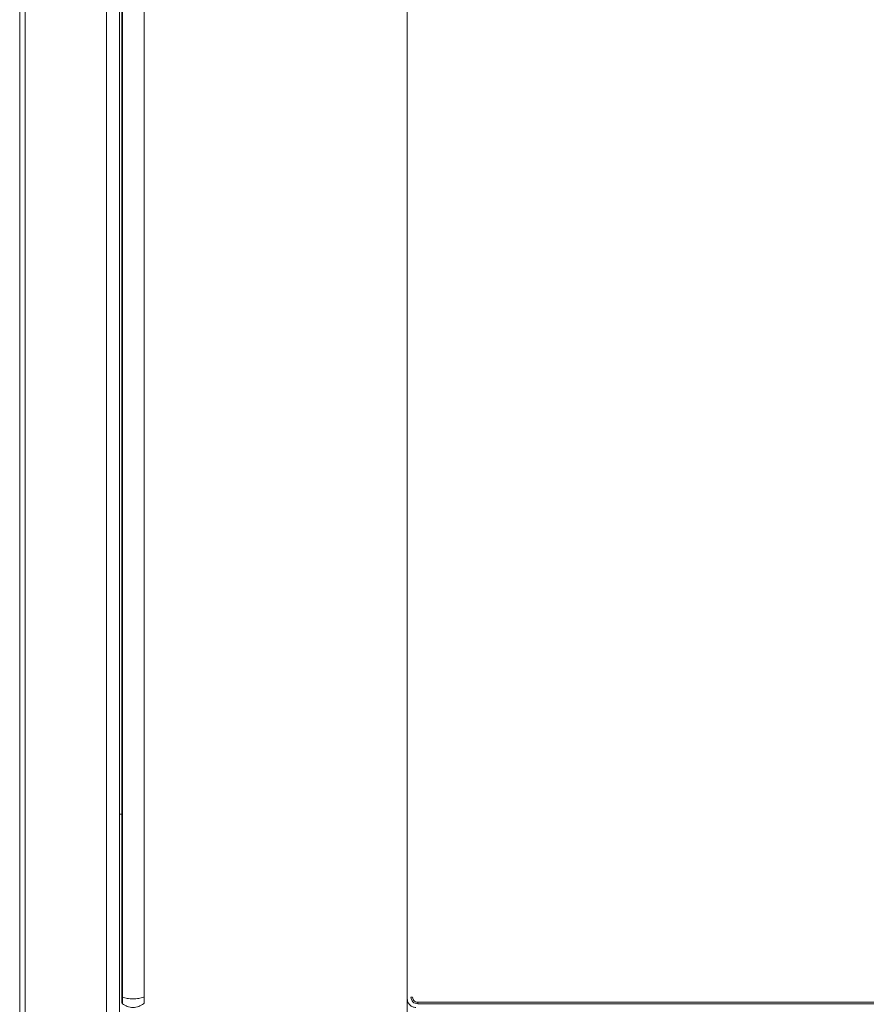
# Model space of a CAD drawing. Extents: x 273.4 to 344.6, y 156.2 to 194.8.
# Drawn here: x 291.4 to 297.3, y 159.6 to 166.5 of the extents above; entities that cross this region are included whole.
import ezdxf

# ---------------------------------------------------------------- set-up
doc = ezdxf.new("R2010")
doc.units = 0
doc.header["$MEASUREMENT"] = 0
doc.layers.get('0').update_dxf_attribs({"lineweight": 0})

msp = doc.modelspace()

# ---------------------------------------------------------------- linework, layer by layer
at = {"color": 18, "lineweight": 0, "true_color": 0x000000}
for p, q in [((292.0275, 174.0465), (292.0275, 156.6192)), ((291.4236, 174.0006), (291.4236, 156.6651)), ((291.4615, 174.0006), (291.4615, 156.6651)), ((292.1165, 174.0006), (292.1165, 159.6321)), ((292.1325, 159.6774), (292.1325, 170.5325)), ((292.1383, 170.5325), (292.1383, 159.6774)), ((292.29, 169.3989), (292.29, 159.6774)), ((294.1181, 169.3989), (294.1181, 159.6648)), ((292.1325, 160.9496), (292.1165, 160.9496)), ((292.1325, 159.6774), (292.1383, 159.6774)), ((292.2843, 159.6774), (292.29, 159.6774)), ((294.1181, 159.6648), (294.1181, 159.4386)), ((294.1433, 159.6774), (294.1551, 159.6774)), ((292.1165, 159.6321), (292.1165, 159.3821)), ((292.1325, 159.6419), (292.1329, 159.638)), ((292.1348, 159.634), (292.1369, 159.6312)), ((292.2843, 159.6301), (292.2865, 159.6322)), ((292.2846, 159.632), (292.2843, 159.6301)), ((292.2892, 159.6372), (292.29, 159.6403)), ((294.1905, 159.6419), (294.1905, 159.6301)), ((294.1905, 159.6419), (298.6948, 159.6419)), ((298.6948, 159.6301), (294.1905, 159.6301))]:
    msp.add_line(p, q, dxfattribs=at)
for points in [[(292.1329, 159.6386), (292.1348, 159.6342), (292.1378, 159.6313)], [(292.2847, 159.6313), (292.2878, 159.6342), (292.2896, 159.6386)]]:
    msp.add_lwpolyline(points, dxfattribs=at)
for points, knots in [([(292.1325, 159.6774), (292.1325, 159.6721), (292.1325, 159.6668), (292.1325, 159.662), (292.1325, 159.6573), (292.1325, 159.653), (292.1325, 159.6497), (292.1325, 159.647), (292.1325, 159.645), (292.1325, 159.6438), (292.1325, 159.6426), (292.1325, 159.6423), (292.1325, 159.6419)], [0, 0, 0, 0, 1, 1, 1, 2, 2, 2, 3, 3, 3, 4, 4, 4, 4]), ([(292.1383, 159.6774), (292.138, 159.6713), (292.1376, 159.6652), (292.1374, 159.6596), (292.1372, 159.6539), (292.1372, 159.6487), (292.1372, 159.6442), (292.1372, 159.6398), (292.1372, 159.6362), (292.1374, 159.634), (292.1376, 159.6318), (292.138, 159.631), (292.1383, 159.6301)], [0, 0, 0, 0, 1, 1, 1, 2, 2, 2, 3, 3, 3, 4, 4, 4, 4]), ([(292.1383, 159.6774), (292.149, 159.6739), (292.1597, 159.6705), (292.1716, 159.6683), (292.1839, 159.666), (292.1976, 159.6649), (292.2113, 159.6649), (292.2249, 159.6649), (292.2386, 159.666), (292.2509, 159.6683), (292.2629, 159.6705), (292.2736, 159.6739), (292.2843, 159.6774)], [0, 0, 0, 0, 1, 1, 1, 2, 2, 2, 3, 3, 3, 4, 4, 4, 4]), ([(292.29, 159.6419), (292.29, 159.6425), (292.29, 159.6431), (292.29, 159.645), (292.29, 159.647), (292.29, 159.6504), (292.29, 159.6544), (292.29, 159.6577), (292.29, 159.6613), (292.29, 159.6652), (292.29, 159.6691), (292.29, 159.6732), (292.29, 159.6774)], [0, 0, 0, 0, 1, 1, 1, 2, 2, 2, 3, 3, 3, 4, 4, 4, 4]), ([(294.1181, 159.6649), (294.1189, 159.6574), (294.1197, 159.6498), (294.1223, 159.6428), (294.1237, 159.6391), (294.1256, 159.6355), (294.1279, 159.6321), (294.1302, 159.6286), (294.1328, 159.6254), (294.1357, 159.6225), (294.1386, 159.6196), (294.1418, 159.617), (294.1453, 159.6147), (294.1486, 159.6125), (294.1522, 159.6106), (294.156, 159.6091), (294.163, 159.6065), (294.1705, 159.6057), (294.1781, 159.6049)], [0, 0, 0, 0, 1, 1, 1, 2, 2, 2, 3, 3, 3, 4, 4, 4, 5, 5, 5, 6, 6, 6, 6]), ([(294.1433, 159.6774), (294.1441, 159.6713), (294.145, 159.6652), (294.1472, 159.6596), (294.1494, 159.6539), (294.153, 159.6487), (294.1574, 159.6443), (294.1618, 159.6398), (294.1671, 159.6362), (294.1728, 159.634), (294.1784, 159.6318), (294.1845, 159.631), (294.1905, 159.6301)], [0, 0, 0, 0, 1, 1, 1, 2, 2, 2, 3, 3, 3, 4, 4, 4, 4]), ([(294.1905, 159.6419), (294.1852, 159.6425), (294.18, 159.6431), (294.1752, 159.645), (294.1704, 159.647), (294.1661, 159.6504), (294.1628, 159.6544), (294.1602, 159.6577), (294.1582, 159.6613), (294.157, 159.6652), (294.1558, 159.6691), (294.1554, 159.6732), (294.1551, 159.6774)], [0, 0, 0, 0, 1, 1, 1, 2, 2, 2, 3, 3, 3, 4, 4, 4, 4]), ([(292.2843, 159.6301), (292.2736, 159.6232), (292.2629, 159.6163), (292.2509, 159.6118), (292.2386, 159.6071), (292.2249, 159.6049), (292.2113, 159.6049), (292.1976, 159.6049), (292.1839, 159.6071), (292.1716, 159.6118), (292.1597, 159.6163), (292.149, 159.6232), (292.1383, 159.6301)], [0, 0, 0, 0, 1, 1, 1, 2, 2, 2, 3, 3, 3, 4, 4, 4, 4])]:
    msp.add_open_spline(points, degree=3, knots=knots, dxfattribs=at)

doc.saveas('drawing.dxf')
